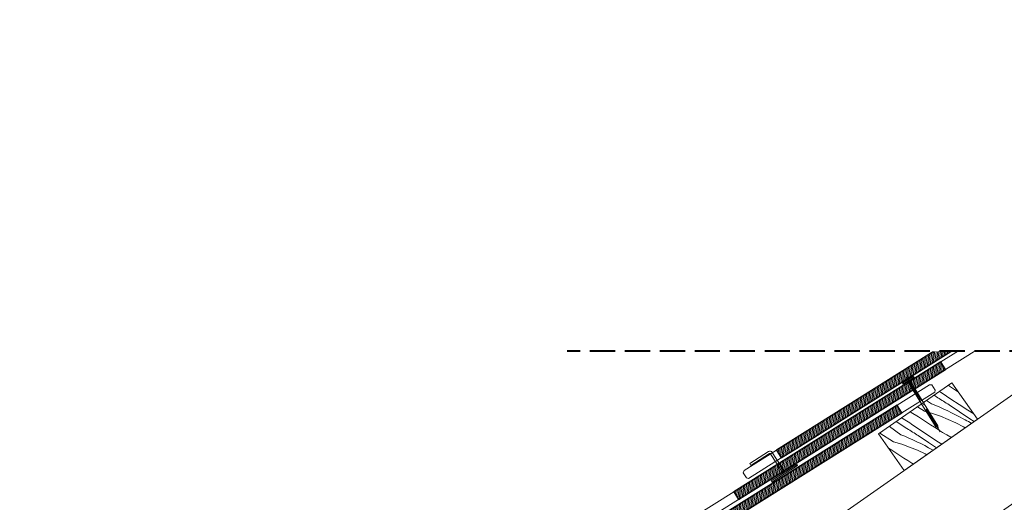
# Model space of a CAD drawing. Units: millimetres. Extents: x -2909 to 1378, y -4086 to 3706.
# Drawn here: x 254 to 805, y -2662 to -2392 of the extents above; entities that cross this region are included whole.
import ezdxf

# ---------------------------------------------------------------- set-up
doc = ezdxf.new("R2010")
doc.units = ezdxf.units.MM
doc.header["$MEASUREMENT"] = 0
for name, pattern in [('Takart vonal', [19.561111, 14.111111, -5.45]), ('Tengelyvonal_01', [21, 15, -3, 0, -3]), ('Wipeout_Contour', [1000, 0, -1000])]:
    doc.linetypes.add(name, pattern=pattern)
for name, color, linetype, lineweight in [('0_Toll_száma__1', 7, 'Continuous', 5), ('0_Toll_száma__101', 253, 'Continuous', 5), ('0_Toll_száma__2', 7, 'Continuous', 13), ('0_Toll_száma__3', 7, 'Continuous', 15), ('0_Toll_száma__6', 7, 'Continuous', 30), ('0_Toll_száma__7', 7, 'Continuous', 35), ('0_Toll_száma__8', 7, 'Continuous', 40)]:
    doc.layers.add(name, color=color, linetype=linetype, lineweight=lineweight)
doc.layers.add('0_Toll_száma__21', color=7, linetype='Continuous', lineweight=5, true_color=0x3a3a3a)
doc.styles.add('ELKÉSZÜLT_STÍLUS_1', font='txt')
doc.dimstyles.new('ELKÉSZÜLT_STÍLUS__1', dxfattribs={"dimtxt": 11.25, "dimasz": 6.65, "dimexe": 0.18, "dimexo": 0, "dimgap": 0.09, "dimtad": 1, "dimlfac": 0.001, "dimzin": 0, "dimdsep": 46, "dimtxsty": 'ELKÉSZÜLT_STÍLUS_1', "dimblk": 'ARROWHEAD_6', "dimblk1": 'ARROWHEAD_6', "dimblk2": 'ARROWHEAD_6', "dimcen": 0.09, "dimclrd": 7, "dimclre": 7, "dimclrt": 7, "dimadec": 0, "dimazin": 0, "dimtfac": 1, "dimtdec": 4, "dimtmove": 2, "dimatfit": 3, "dimfxl": 1, "dimtolj": 1, "dimtzin": 0, "dimarcsym": 0})
doc.dimstyles.new('ELKÉSZÜLT_STÍLUS__5', dxfattribs={"dimtxt": 11.25, "dimasz": 6.65, "dimexe": 0.18, "dimexo": 0, "dimgap": 0.09, "dimtad": 1, "dimlfac": 0.001, "dimzin": 0, "dimdsep": 46, "dimtxsty": 'ELKÉSZÜLT_STÍLUS_1', "dimblk": 'ARROWHEAD_6', "dimblk1": 'ARROWHEAD_6', "dimblk2": 'ARROWHEAD_6', "dimcen": 0.09, "dimclrd": 7, "dimclre": 7, "dimclrt": 7, "dimadec": 0, "dimazin": 0, "dimtfac": 1, "dimtdec": 4, "dimtmove": 0, "dimatfit": 3, "dimfxl": 1, "dimtolj": 1, "dimtzin": 0, "dimarcsym": 0})

# ---------------------------------------------------------------- blocks, each defined once
blk = doc.blocks.new('*X93')
at = {"layer": '0_Toll_száma__21', "linetype": 'Continuous'}
for p, q in [((774.37, -2596.98), (773.64, -2596.55)), ((776.58, -2598.46), (774.37, -2596.98)), ((778.8, -2599.93), (776.58, -2598.46)), ((764.39, -2606.95), (761.61, -2604.97)), ((767.86, -2603.48), (765.72, -2602.09)), ((768.65, -2603.98), (767.86, -2603.48)), ((769.44, -2604.49), (768.65, -2603.98)), ((769.4, -2600.41), (768.74, -2599.98)), ((770.34, -2601), (769.4, -2600.41)), ((770.23, -2604.99), (769.44, -2604.49)), ((771.02, -2605.49), (770.23, -2604.99)), ((775.06, -2604.23), (770.34, -2601)), ((779.82, -2607.39), (775.06, -2604.23)), ((779.3, -2600.26), (778.8, -2599.93)), ((760.4, -2610.94), (756.53, -2608.52)), ((764.39, -2606.95), (766.67, -2607.88)), ((766.67, -2607.88), (768.92, -2608.84)), ((768.92, -2608.84), (771.16, -2609.85)), ((771.81, -2605.99), (771.02, -2605.49)), ((771.16, -2609.85), (773.38, -2610.88)), ((772.6, -2606.49), (771.81, -2605.99)), ((773.39, -2606.99), (772.6, -2606.49)), ((773.38, -2610.88), (775.59, -2611.96)), ((774.19, -2607.49), (773.39, -2606.99)), ((779.97, -2611.4), (774.19, -2607.49)), ((784.61, -2610.51), (779.82, -2607.39)), ((787.95, -2612.61), (784.61, -2610.51)), ((748.42, -2615.24), (747.65, -2614.74)), ((749.35, -2615.84), (748.42, -2615.24)), ((750.29, -2616.45), (749.35, -2615.84)), ((752.97, -2611.75), (752.41, -2611.41)), ((757.12, -2614.22), (752.97, -2611.75)), ((759.33, -2615.7), (757.12, -2614.22)), ((761.56, -2617.17), (759.33, -2615.7)), ((760.4, -2610.94), (764.9, -2612.32)), ((764.9, -2612.32), (769.32, -2613.91)), ((769.32, -2613.91), (773.68, -2615.68)), ((773.68, -2615.68), (777.95, -2617.65)), ((775.59, -2611.96), (777.78, -2613.07)), ((777.78, -2613.07), (779.95, -2614.22)), ((779.95, -2614.22), (782.1, -2615.4)), ((785.79, -2615.26), (779.97, -2611.4)), ((783.06, -2615.88), (782.1, -2615.4)), ((784.02, -2616.37), (783.06, -2615.88)), ((784.96, -2616.89), (784.02, -2616.37)), ((788.23, -2616.85), (785.79, -2615.26)), ((740.73, -2619.63), (740.7, -2619.6)), ((747.15, -2624.18), (740.73, -2619.63)), ((750.61, -2620.72), (744.64, -2616.85)), ((751.22, -2617.05), (750.29, -2616.45)), ((751.4, -2621.22), (750.61, -2620.72)), ((752.16, -2617.64), (751.22, -2617.05)), ((752.19, -2621.72), (751.4, -2621.22)), ((753.09, -2618.24), (752.16, -2617.64)), ((752.98, -2622.23), (752.19, -2621.72)), ((757.81, -2621.46), (753.09, -2618.24)), ((762.57, -2624.63), (757.81, -2621.46)), ((763.79, -2618.62), (761.56, -2617.17)), ((766.03, -2620.06), (763.79, -2618.62)), ((768.28, -2621.48), (766.03, -2620.06)), ((770.55, -2622.89), (768.28, -2621.48)), ((777.95, -2617.65), (782.13, -2619.81)), ((782.13, -2619.81), (783.16, -2620.4)), ((785.89, -2617.44), (784.96, -2616.89)), ((786.69, -2617.93), (785.89, -2617.44)), ((743.15, -2628.18), (735.38, -2623.33)), ((747.15, -2624.18), (749.42, -2625.11)), ((749.42, -2625.11), (751.67, -2626.08)), ((751.67, -2626.08), (753.91, -2627.08)), ((753.77, -2622.73), (752.98, -2622.23)), ((754.56, -2623.23), (753.77, -2622.73)), ((753.91, -2627.08), (756.14, -2628.12)), ((755.35, -2623.73), (754.56, -2623.23)), ((756.15, -2624.23), (755.35, -2623.73)), ((756.94, -2624.72), (756.15, -2624.23)), ((762.72, -2628.63), (756.94, -2624.72)), ((767.37, -2627.74), (762.57, -2624.63)), ((772.82, -2624.28), (770.55, -2622.89)), ((775.1, -2625.65), (772.82, -2624.28)), ((775.4, -2625.84), (775.1, -2625.65)), ((742.09, -2632.94), (740.31, -2631.75)), ((743.15, -2628.18), (747.65, -2629.56)), ((747.65, -2629.56), (752.08, -2631.14)), ((752.08, -2631.14), (756.43, -2632.92)), ((756.14, -2628.12), (758.34, -2629.2)), ((758.34, -2629.2), (760.53, -2630.31)), ((760.53, -2630.31), (762.7, -2631.46)), ((762.7, -2631.46), (764.85, -2632.64)), ((767.18, -2631.59), (762.72, -2628.63)), ((765.33, -2632.88), (764.85, -2632.64)), ((770.15, -2629.5), (767.37, -2627.74)), ((744.31, -2634.41), (742.09, -2632.94)), ((746.54, -2635.86), (744.31, -2634.41)), ((748.78, -2637.3), (746.54, -2635.86)), ((751.04, -2638.72), (748.78, -2637.3)), ((756.43, -2632.92), (760.7, -2634.89)), ((760.7, -2634.89), (761.71, -2635.41)), ((753.3, -2640.12), (751.04, -2638.72)), ((754.2, -2640.67), (753.3, -2640.12))]:
    blk.add_line(p, q, dxfattribs=at)
blk = doc.blocks.new('Kitöltés_17_3', base_point=(0, 0))
at = {"color": 254, "linetype": 'Wipeout_Contour', "lineweight": 0, "ltscale": 10913.887319}
blk.add_wipeout([(749.07, -2644.26), (790.03, -2615.59), (775.7, -2595.11), (734.73, -2623.78)], dxfattribs=at)
at = {"layer": '0_Toll_száma__21', "color": 7, "linetype": 'Continuous', "lineweight": 20}
for p, q in [((775.7, -2595.11), (734.73, -2623.78)), ((790.03, -2615.59), (775.7, -2595.11)), ((749.07, -2644.26), (790.03, -2615.59)), ((734.73, -2623.78), (749.07, -2644.26))]:
    blk.add_line(p, q, dxfattribs=at)
at = {"layer": '0_Toll_száma__21', "linetype": 'Continuous'}
blk.add_blockref('*X93', (0, 0), dxfattribs=at)
blk = doc.blocks.new('*D121')
at = {"layer": '0_Toll_száma__2', "linetype": 'Continuous'}
for p, q in [((-232.43, -3514.11), (-289.78, -3432.16)), ((-227.06, -3510.34), (-237.81, -3517.87))]:
    blk.add_line(p, q, dxfattribs=at)
at = {"layer": '0_Toll_száma__7', "linetype": 'Continuous'}
for p, q in [((-294.65, -3431.3), (-284.91, -3433.02)), ((-237.31, -3513.25), (-227.56, -3514.97))]:
    blk.add_line(p, q, dxfattribs=at)
at = {"layer": '0_Toll_száma__1', "insert": (-264.87, -3463.84), "char_height": 11.25, "attachment_point": 7, "rotation": 304.9833, "style": 'ELKÉSZÜLT_STÍLUS_1'}
blk.add_mtext('\\A1;{\\fVerdana|b0|i0|c238|p38;10}', dxfattribs=at)
blk = doc.blocks.new('ARROWHEAD_6')
at = {"color": 0, "linetype": 'Continuous', "lineweight": 0}
for p, q in [((0, 0), (-1, 0)), ((-0.5, -0.5), (0.5, 0.5))]:
    blk.add_line(p, q, dxfattribs=at)
blk = doc.blocks.new('*D122')
at = {"layer": '0_Toll_száma__2', "linetype": 'Continuous'}
for p, q in [((-327.32, -3367.06), (-338.08, -3374.59)), ((-332.7, -3370.82), (-335.71, -3366.52)), ((-289.78, -3432.16), (-332.7, -3370.82)), ((-284.4, -3428.4), (-295.16, -3435.92)), ((-232.43, -3514.11), (-289.78, -3432.16))]:
    blk.add_line(p, q, dxfattribs=at)
at = {"layer": '0_Toll_száma__7', "linetype": 'Continuous'}
for p, q in [((-327.83, -3371.68), (-337.57, -3369.96)), ((-294.65, -3431.3), (-284.91, -3433.02))]:
    blk.add_line(p, q, dxfattribs=at)
at = {"layer": '0_Toll_száma__1', "insert": (-322.4, -3381.88), "char_height": 11.25, "attachment_point": 7, "rotation": 304.9833, "style": 'ELKÉSZÜLT_STÍLUS_1'}
blk.add_mtext('\\A1;{\\fVerdana|b0|i0|c238|p38;7\\fVerdana|b0|i0|c238|p38;\\A1{\\H.66x;\\S5^  ;}}', dxfattribs=at)
blk = doc.blocks.new('*D126')
at = {"layer": '0_Toll_száma__2', "linetype": 'Continuous'}
for p, q in [((-252.92, -3528.44), (-310.25, -3446.5)), ((-247.54, -3524.68), (-258.29, -3532.2)), ((-167.05, -3651.14), (-252.92, -3528.44))]:
    blk.add_line(p, q, dxfattribs=at)
at = {"layer": '0_Toll_száma__7', "linetype": 'Continuous'}
for p, q in [((-315.13, -3445.64), (-305.38, -3447.36)), ((-257.79, -3527.58), (-248.04, -3529.3))]:
    blk.add_line(p, q, dxfattribs=at)
at = {"layer": '0_Toll_száma__1', "insert": (-285.34, -3478.18), "char_height": 11.25, "attachment_point": 7, "rotation": 304.9833, "style": 'ELKÉSZÜLT_STÍLUS_1'}
blk.add_mtext('\\A1;{\\fVerdana|b0|i0|c238|p38;10}', dxfattribs=at)
blk = doc.blocks.new('*D127')
at = {"layer": '0_Toll_száma__2', "linetype": 'Continuous'}
for p, q in [((-333.54, -3401.78), (-344.3, -3409.3)), ((-310.25, -3446.5), (-338.92, -3405.54)), ((-304.88, -3442.74), (-315.63, -3450.27)), ((-252.92, -3528.44), (-310.25, -3446.5))]:
    blk.add_line(p, q, dxfattribs=at)
at = {"layer": '0_Toll_száma__7', "linetype": 'Continuous'}
for p, q in [((-343.8, -3404.68), (-334.05, -3406.4)), ((-315.13, -3445.64), (-305.38, -3447.36))]:
    blk.add_line(p, q, dxfattribs=at)
at = {"layer": '0_Toll_száma__1', "insert": (-325.55, -3420.73), "char_height": 11.25, "attachment_point": 7, "rotation": 304.9833, "style": 'ELKÉSZÜLT_STÍLUS_1'}
blk.add_mtext('\\A1;{\\fVerdana|b0|i0|c238|p38;5}', dxfattribs=at)
blk = doc.blocks.new('*D128')
at = {"layer": '0_Toll_száma__2', "linetype": 'Continuous'}
for p, q in [((-347.81, -3381.39), (-358.56, -3388.92)), ((-338.92, -3405.54), (-353.18, -3385.16)), ((-333.54, -3401.78), (-344.3, -3409.3)), ((-310.25, -3446.5), (-338.92, -3405.54))]:
    blk.add_line(p, q, dxfattribs=at)
at = {"layer": '0_Toll_száma__7', "linetype": 'Continuous'}
for p, q in [((-358.06, -3384.3), (-348.31, -3386.02)), ((-343.8, -3404.68), (-334.05, -3406.4))]:
    blk.add_line(p, q, dxfattribs=at)
at = {"layer": '0_Toll_száma__1', "insert": (-348.98, -3387.5), "char_height": 11.25, "attachment_point": 7, "rotation": 304.9833, "style": 'ELKÉSZÜLT_STÍLUS_1'}
blk.add_mtext('\\A1;{\\fVerdana|b0|i0|c238|p38;2\\fVerdana|b0|i0|c238|p38;\\A1{\\H.66x;\\S5^  ;}}', dxfattribs=at)
blk = doc.blocks.new('*D129')
at = {"layer": '0_Toll_száma__2', "linetype": 'Continuous'}
for p, q in [((-356.53, -3368.93), (-367.28, -3376.45)), ((-361.91, -3372.69), (-364.92, -3368.39)), ((-353.18, -3385.16), (-361.91, -3372.69)), ((-347.81, -3381.39), (-358.56, -3388.92)), ((-338.92, -3405.54), (-353.18, -3385.16))]:
    blk.add_line(p, q, dxfattribs=at)
at = {"layer": '0_Toll_száma__7', "linetype": 'Continuous'}
for p, q in [((-357.03, -3373.55), (-366.78, -3371.83)), ((-358.06, -3384.3), (-348.31, -3386.02))]:
    blk.add_line(p, q, dxfattribs=at)
at = {"layer": '0_Toll_száma__1', "insert": (-371.5, -3355.33), "char_height": 11.25, "attachment_point": 7, "rotation": 304.9833, "style": 'ELKÉSZÜLT_STÍLUS_1'}
blk.add_mtext('\\A1;{\\fVerdana|b0|i0|c238|p38;1\\fVerdana|b0|i0|c238|p38;\\A1{\\H.66x;\\S5^  ;}}', dxfattribs=at)
blk = doc.blocks.new('*D130')
at = {"layer": '0_Toll_száma__2', "linetype": 'Continuous'}
for p, q in [((-306.84, -3352.73), (-317.59, -3360.25)), ((-312.22, -3356.49), (-315.23, -3352.19)), ((-2.82, -3798.63), (-312.22, -3356.49)), ((2.56, -3794.87), (-8.2, -3802.39)), ((0.19, -3802.93), (-2.82, -3798.63))]:
    blk.add_line(p, q, dxfattribs=at)
at = {"layer": '0_Toll_száma__7', "linetype": 'Continuous'}
for p, q in [((-307.34, -3357.35), (-317.09, -3355.63)), ((-7.69, -3797.77), (2.05, -3799.49))]:
    blk.add_line(p, q, dxfattribs=at)
at = {"layer": '0_Toll_száma__1', "insert": (-161.28, -3568.26), "char_height": 11.25, "attachment_point": 7, "rotation": 304.9833, "style": 'ELKÉSZÜLT_STÍLUS_1'}
blk.add_mtext('\\A1;{\\fVerdana|b0|i0|c238|p38;54}', dxfattribs=at)

msp = doc.modelspace()

# ---------------------------------------------------------------- hatches: boundary and pattern name
at = {"layer": '0_Toll_száma__101', "linetype": 'Continuous'}
h = msp.add_hatch(dxfattribs=at)
h.set_pattern_fill('ANSI31_0003', color=256, style=0, pattern_type=2)
h.set_pattern_definition([(82.02776, (430.36944, -2822.3897), (-0.7736995, 0.1083541), [])])
h.paths.add_polyline_path([(486.712, -2775.743), (747.755, -2611.903), (745.097, -2607.668), (492.793, -2766.023), (484.054, -2771.508)])

# ---------------------------------------------------------------- linework, layer by layer
at = {"layer": '0_Toll_száma__1', "linetype": 'Continuous', "flags": 128}
msp.add_lwpolyline([(576.561, -2773.65), (609.26, -2750.755), (605.213, -2744.974), (1090.083, -2405.481), (1118.752, -2446.45), (601.195, -2808.831)], close=True, dxfattribs=at)
at = {"layer": '0_Toll_száma__6', "linetype": 'Continuous', "flags": 128}
msp.add_lwpolyline([(486.712, -2775.743), (747.755, -2611.903), (745.097, -2607.668), (492.793, -2766.023), (484.054, -2771.508)], close=True, dxfattribs=at)

# ---------------------------------------------------------------- next in the draw order: wipeouts: each hides what was drawn before it
at = {"color": 254, "linetype": 'Wipeout_Contour', "lineweight": 0, "ltscale": 13609.812863}
msp.add_wipeout([(769.545, -2583.465), (653.676, -2656.188), (656.334, -2660.423), (663.487, -2655.933), (772.203, -2587.7)], dxfattribs=at)

# ---------------------------------------------------------------- next in the draw order: hatches: boundary and pattern name
at = {"layer": '0_Toll_száma__101', "linetype": 'Continuous'}
h = msp.add_hatch(dxfattribs=at)
h.set_pattern_fill('ANSI31_0003', color=256, style=0, pattern_type=2)
h.set_pattern_definition([(82.02757, (617.7055, -2695.9561), (-0.773699, 0.1083567), [])])
h.paths.add_polyline_path([(769.545, -2583.465), (653.676, -2656.188), (656.334, -2660.423), (663.487, -2655.933), (772.203, -2587.7)])

# ---------------------------------------------------------------- next in the draw order: linework, layer by layer
at = {"layer": '0_Toll_száma__2', "linetype": 'Continuous', "flags": 128}
for points in [[(747.755, -2611.903), (766.13, -2600.371), (766.377, -2599.247), (764.564, -2596.359), (763.115, -2596.36), (745.097, -2607.668)], [(658.959, -2645.516), (659.59, -2644.212), (677.607, -2632.903), (680.265, -2637.138), (661.891, -2648.67), (660.772, -2648.404)], [(471.984, -2771.137), (472.614, -2769.833), (653.678, -2656.191), (656.334, -2660.423), (474.916, -2774.292), (473.796, -2774.026)]]:
    msp.add_lwpolyline(points, close=True, dxfattribs=at)
at = {"layer": '0_Toll_száma__6', "linetype": 'Continuous', "flags": 128}
msp.add_lwpolyline([(769.545, -2583.465), (653.676, -2656.188), (656.334, -2660.423), (663.487, -2655.933), (772.203, -2587.7)], close=True, dxfattribs=at)

# ---------------------------------------------------------------- next in the draw order: wipeouts: each hides what was drawn before it
at = {"color": 254, "linetype": 'Wipeout_Contour', "lineweight": 0, "ltscale": 16208.793698}
msp.add_wipeout([(793.476, -2560.18), (677.607, -2632.903), (680.265, -2637.138), (687.418, -2632.648), (796.134, -2564.415), (793.478, -2560.183)], dxfattribs=at)

# ---------------------------------------------------------------- next in the draw order: hatches: boundary and pattern name
at = {"layer": '0_Toll_száma__101', "linetype": 'Continuous'}
h = msp.add_hatch(dxfattribs=at)
h.set_pattern_fill('ANSI31_0003', color=256, style=0, pattern_type=2)
h.set_pattern_definition([(82.02757, (641.63654, -2672.6708), (-0.773699, 0.1083567), [])])
h.paths.add_polyline_path([(793.476, -2560.18), (677.607, -2632.903), (680.265, -2637.138), (687.418, -2632.648), (796.134, -2564.415), (793.478, -2560.183)])

# ---------------------------------------------------------------- next in the draw order: linework, layer by layer
at = {"layer": '0_Toll_száma__2', "linetype": 'Continuous', "flags": 128}
msp.add_lwpolyline([(772.203, -2587.7), (808.669, -2564.813), (806.011, -2560.578), (769.545, -2583.465)], close=True, dxfattribs=at)
at = {"layer": '0_Toll_száma__6', "linetype": 'Continuous', "flags": 128}
msp.add_lwpolyline([(793.476, -2560.18), (677.607, -2632.903), (680.265, -2637.138), (687.418, -2632.648), (796.134, -2564.415), (793.478, -2560.183)], close=True, dxfattribs=at)

# ---------------------------------------------------------------- next in the draw order: block references
at = {"layer": '0_Toll_száma__21', "linetype": 'Continuous'}
msp.add_blockref('Kitöltés_17_3', (0, 0), dxfattribs=at)

# ---------------------------------------------------------------- next in the draw order: wipeouts: each hides what was drawn before it
at = {"color": 254, "linetype": 'Wipeout_Contour', "lineweight": 0, "ltscale": 20143.700836}
msp.add_wipeout([(560.549, -2577.514), (560.549, -2391.942), (1304.08, -2391.942), (1304.08, -2676.09), (1304.08, -3022.459), (1151.105, -3022.459), (1151.105, -2577.514)], dxfattribs=at)

# ---------------------------------------------------------------- next in the draw order: linework, layer by layer
at = {"layer": '0_Toll_száma__1', "linetype": 'Continuous', "flags": 128}
for points in [[(754.558, -2592.163), (754.227, -2591.628), (748.175, -2595.38), (748.507, -2595.915)], [(674.549, -2650.075), (674.998, -2650.772), (689.395, -2641.508), (688.946, -2640.81)]]:
    msp.add_lwpolyline(points, close=True, dxfattribs=at)
for points in [[(752.317, -2593.553), (750.748, -2594.525, -0.3858714), (751.147, -2594.598), (766.775, -2619.805), (767.998, -2620.595), (767.834, -2619.148), (752.205, -2593.942, -0.3858714)], [(680.972, -2645.942), (682.523, -2644.943, -0.3858714), (682.124, -2644.877), (675.197, -2634.111, 0.406039), (673.107, -2633.688), (662.668, -2640.406), (663.316, -2641.413), (673.758, -2634.7, -0.4139585), (674.149, -2634.785), (681.077, -2645.551, -0.3858714)]]:
    msp.add_lwpolyline(points, format="xyb", close=True, dxfattribs=at)
at = {"layer": '0_Toll_száma__3', "linetype": 'Tengelyvonal_01'}
msp.add_line((769.256, -2622.624), (749.536, -2590.819), dxfattribs=at)
at = {"layer": '0_Toll_száma__8', "linetype": 'Takart vonal', "flags": 128}
msp.add_lwpolyline([(1151.105, -3050.453), (1151.105, -2577.514), (560.549, -2577.514)], dxfattribs=at)

# ---------------------------------------------------------------- next in the draw order: dimensions: what is measured, and where the dimension line sits
at = {"linetype": 'Continuous'}
for base, p1, p2, dimstyle, picture, middle in [((-332.701, -3370.824), (950.109, -2564.518), (885.62, -2518.275), 'ELKÉSZÜLT_STÍLUS__1', '*D122', (-308.764, -3391.294)), ((-312.218, -3356.49), (1152.593, -2990.103), (885.62, -2518.275), 'ELKÉSZÜLT_STÍLUS__5', '*D130', (-151.774, -3572.034)), ((-361.907, -3372.69), (861.201, -2535.363), (-360.48, -3371.692), 'ELKÉSZÜLT_STÍLUS__5', '*D129', (-357.857, -3364.743)), ((-353.184, -3385.157), (866.774, -2561.826), (861.201, -2535.363), 'ELKÉSZÜLT_STÍLUS__5', '*D128', (-335.345, -3396.913)), ((-338.921, -3405.539), (912.435, -2590.898), (866.774, -2561.826), 'ELKÉSZÜLT_STÍLUS__5', '*D127', (-318.49, -3421.001)), ((-289.78, -3432.159), (851.896, -2755.321), (950.109, -2564.518), 'ELKÉSZÜLT_STÍLUS__5', '*D121', (-255.363, -3467.607)), ((-310.255, -3446.504), (943.45, -2691.255), (912.435, -2590.898), 'ELKÉSZÜLT_STÍLUS__5', '*D126', (-275.842, -3481.946))]:
    dim = msp.add_linear_dim(base=base, p1=p1, p2=p2, angle=124.98331, dimstyle=dimstyle, dxfattribs=at)
    dim.commit()
    dim.dimension.update_dxf_attribs({"geometry": picture, "text_midpoint": middle, "dimtype": 160, "text_rotation": 304.98331})

doc.saveas('drawing.dxf')
